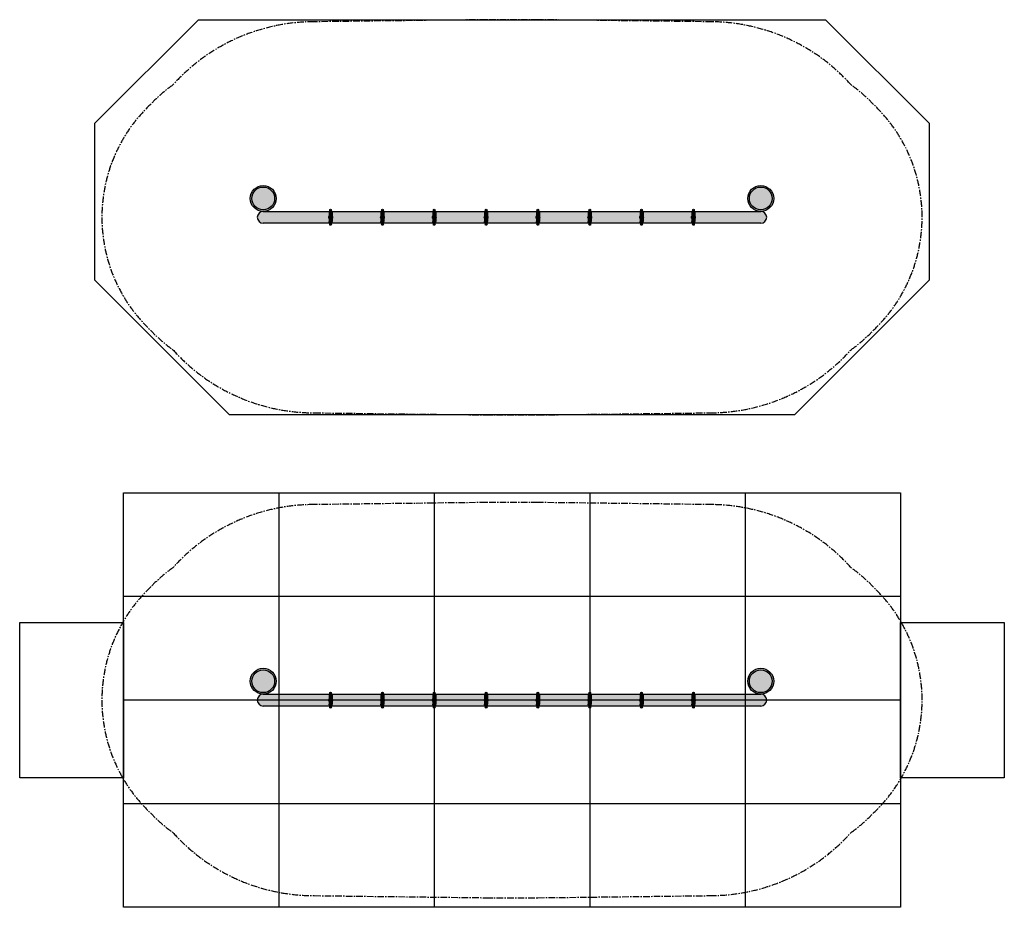
# Model space of a CAD drawing. Units: millimetres. Extents: x 20586 to 39620, y -9157 to 5583.
# Drawn here: x 24727 to 29477, y -9157 to -4873 of the extents above; entities that cross this region are included whole.
import ezdxf

# ---------------------------------------------------------------- set-up
doc = ezdxf.new("R2010")
doc.units = ezdxf.units.MM
doc.linetypes.add('CENTER', pattern=[50.800000000000004, 31.75, -6.35, 6.35, -6.35])
for name, color, linetype in [('ENMINSPACE', 1, 'CENTER'), ('GRASSMATT', 252, 'Continuous'), ('WET POUR TO EN', 6, 'Continuous')]:
    doc.layers.add(name, color=color, linetype=linetype)

msp = doc.modelspace()

# ---------------------------------------------------------------- hatches: boundary and pattern name
h = msp.add_hatch(color=14)
edge = h.paths.add_edge_path()
edge.add_arc((25902.03482740127, -5735.795410372259), 62.5, 0, 360)
h = msp.add_hatch(color=251)
edge = h.paths.add_edge_path()
edge.add_arc((28302.03482740125, -5735.795410372259), 62.5, 0, 360)
h = msp.add_hatch(color=22)
edge = h.paths.add_edge_path()
edge.add_arc((26227.03482740128, -5792.638858856637), 4.5, 0, 360)
h = msp.add_hatch(color=22)
edge = h.paths.add_edge_path()
edge.add_arc((26477.03482740125, -5792.638858856637), 4.5, 0, 360)
h = msp.add_hatch(color=22)
edge = h.paths.add_edge_path()
edge.add_arc((26727.03482740127, -5792.638858856637), 4.5, 0, 360)
h = msp.add_hatch(color=22)
edge = h.paths.add_edge_path()
edge.add_arc((26977.03522445316, -5792.638858856637), 4.5, 0, 360)
h = msp.add_hatch(color=22)
edge = h.paths.add_edge_path()
edge.add_arc((27227.03366610407, -5792.638858856637), 4.5, 0, 360)
h = msp.add_hatch(color=22)
edge = h.paths.add_edge_path()
edge.add_arc((27477.03482740128, -5792.638858856637), 4.5, 0, 360)
h = msp.add_hatch(color=22)
edge = h.paths.add_edge_path()
edge.add_arc((27727.0348274013, -5792.638858856637), 4.5, 0, 360)
h = msp.add_hatch(color=22)
edge = h.paths.add_edge_path()
edge.add_arc((27977.03482740127, -5792.638858856637), 4.5, 0, 360)
h = msp.add_hatch(color=253)
edge = h.paths.add_edge_path()
edge.add_line((28302.03482740126, -5855.445410372258), (25902.03482740127, -5855.445410372258))
edge.add_arc((25902.03482740127, -5826.870410372259), 28.575, 90, 270, ccw=False)
edge.add_line((25902.03482740127, -5798.295410372259), (28302.03482740126, -5798.295410372259))
edge.add_arc((28302.03482740126, -5826.870410372258), 28.575, -90, 90, ccw=False)
h = msp.add_hatch(color=252)
edge = h.paths.add_edge_path()
edge.add_arc((26227.03482740128, -5826.870410372259), 9, 0, 360)
h = msp.add_hatch(color=252)
h.paths.add_polyline_path([(26234.53482740128, -5803.370410372256), (26233.03482740128, -5801.870410372252), (26221.03482740128, -5801.870410372256), (26219.53482740128, -5803.370410372263)])
h.paths.add_polyline_path([(26234.03482740128, -5806.870410372252), (26234.53482740128, -5803.370410372263), (26219.53482740128, -5803.370410372259), (26220.03482740128, -5806.870410372263)])
h.paths.add_polyline_path([(26220.03482740128, -5806.870410372267), (26220.03482740128, -5846.870410372252), (26234.03482740128, -5846.870410372263), (26234.03482740128, -5806.870410372256)])
h.paths.add_polyline_path([(26220.03482740128, -5846.870410372256), (26219.53482740128, -5850.370410372256), (26234.53482740128, -5850.370410372263), (26234.03482740128, -5846.870410372259)])
h.paths.add_polyline_path([(26233.03482740128, -5851.870410372267), (26234.53482740128, -5850.370410372259), (26219.53482740128, -5850.370410372256), (26221.03482740128, -5851.870410372252)])
h = msp.add_hatch(color=252)
edge = h.paths.add_edge_path()
edge.add_arc((26477.03482740124, -5826.870410372259), 9, 0, 360)
h = msp.add_hatch(color=252)
h.paths.add_polyline_path([(26484.53482740125, -5803.370410372256), (26483.03482740124, -5801.870410372252), (26471.03482740125, -5801.870410372256), (26469.53482740124, -5803.370410372263)])
h.paths.add_polyline_path([(26484.03482740124, -5806.870410372252), (26484.53482740124, -5803.370410372263), (26469.53482740124, -5803.370410372259), (26470.03482740124, -5806.870410372263)])
h.paths.add_polyline_path([(26470.03482740124, -5806.870410372267), (26470.03482740124, -5846.870410372252), (26484.03482740124, -5846.870410372263), (26484.03482740124, -5806.870410372256)])
h.paths.add_polyline_path([(26470.03482740124, -5846.870410372256), (26469.53482740124, -5850.370410372256), (26484.53482740124, -5850.370410372263), (26484.03482740124, -5846.870410372259)])
h.paths.add_polyline_path([(26483.03482740124, -5851.870410372267), (26484.53482740124, -5850.370410372259), (26469.53482740124, -5850.370410372256), (26471.03482740124, -5851.870410372252)])
h = msp.add_hatch(color=252)
edge = h.paths.add_edge_path()
edge.add_arc((26727.03482740127, -5826.870410372259), 9, 0, 360)
h = msp.add_hatch(color=252)
h.paths.add_polyline_path([(26734.53482740128, -5803.370410372256), (26733.03482740127, -5801.870410372252), (26721.03482740127, -5801.870410372256), (26719.53482740127, -5803.370410372263)])
h.paths.add_polyline_path([(26734.03482740127, -5806.870410372252), (26734.53482740127, -5803.370410372263), (26719.53482740127, -5803.370410372259), (26720.03482740127, -5806.870410372263)])
h.paths.add_polyline_path([(26720.03482740127, -5806.870410372267), (26720.03482740127, -5846.870410372252), (26734.03482740127, -5846.870410372263), (26734.03482740127, -5806.870410372256)])
h.paths.add_polyline_path([(26720.03482740127, -5846.870410372256), (26719.53482740127, -5850.370410372256), (26734.53482740127, -5850.370410372263), (26734.03482740127, -5846.870410372259)])
h.paths.add_polyline_path([(26733.03482740127, -5851.870410372267), (26734.53482740127, -5850.370410372259), (26719.53482740127, -5850.370410372256), (26721.03482740127, -5851.870410372252)])
h = msp.add_hatch(color=252)
edge = h.paths.add_edge_path()
edge.add_arc((26977.03522445316, -5826.870410372259), 9, 0, 360)
h = msp.add_hatch(color=252)
h.paths.add_polyline_path([(26984.53522445316, -5803.370410372256), (26983.03522445316, -5801.870410372252), (26971.03522445316, -5801.870410372256), (26969.53522445316, -5803.370410372263)])
h.paths.add_polyline_path([(26984.03522445316, -5806.870410372252), (26984.53522445316, -5803.370410372263), (26969.53522445316, -5803.370410372259), (26970.03522445316, -5806.870410372263)])
h.paths.add_polyline_path([(26970.03522445316, -5806.870410372267), (26970.03522445316, -5846.870410372252), (26984.03522445316, -5846.870410372263), (26984.03522445316, -5806.870410372256)])
h.paths.add_polyline_path([(26970.03522445316, -5846.870410372256), (26969.53522445316, -5850.370410372256), (26984.53522445316, -5850.370410372263), (26984.03522445316, -5846.870410372259)])
h.paths.add_polyline_path([(26983.03522445316, -5851.870410372267), (26984.53522445316, -5850.370410372259), (26969.53522445316, -5850.370410372256), (26971.03522445316, -5851.870410372252)])
h = msp.add_hatch(color=252)
edge = h.paths.add_edge_path()
edge.add_arc((27227.03366610406, -5826.870410372259), 9, 0, 360)
h = msp.add_hatch(color=252)
h.paths.add_polyline_path([(27234.53366610407, -5803.370410372254), (27233.03366610406, -5801.87041037225), (27221.03366610407, -5801.870410372254), (27219.53366610406, -5803.370410372261)])
h.paths.add_polyline_path([(27234.03366610406, -5806.87041037225), (27234.53366610406, -5803.370410372261), (27219.53366610406, -5803.370410372258), (27220.03366610406, -5806.870410372261)])
h.paths.add_polyline_path([(27220.03366610406, -5806.870410372265), (27220.03366610406, -5846.87041037225), (27234.03366610406, -5846.870410372261), (27234.03366610406, -5806.870410372254)])
h.paths.add_polyline_path([(27220.03366610406, -5846.870410372254), (27219.53366610406, -5850.370410372254), (27234.53366610406, -5850.370410372261), (27234.03366610406, -5846.870410372258)])
h.paths.add_polyline_path([(27233.03366610406, -5851.870410372265), (27234.53366610406, -5850.370410372258), (27219.53366610406, -5850.370410372254), (27221.03366610406, -5851.87041037225)])
h = msp.add_hatch(color=252)
edge = h.paths.add_edge_path()
edge.add_arc((27477.03482740128, -5826.870410372259), 9, 0, 360)
h = msp.add_hatch(color=252)
h.paths.add_polyline_path([(27484.53482740128, -5803.370410372256), (27483.03482740128, -5801.870410372252), (27471.03482740128, -5801.870410372256), (27469.53482740128, -5803.370410372263)])
h.paths.add_polyline_path([(27484.03482740128, -5806.870410372252), (27484.53482740128, -5803.370410372263), (27469.53482740128, -5803.370410372259), (27470.03482740128, -5806.870410372263)])
h.paths.add_polyline_path([(27470.03482740128, -5806.870410372267), (27470.03482740128, -5846.870410372252), (27484.03482740128, -5846.870410372263), (27484.03482740128, -5806.870410372256)])
h.paths.add_polyline_path([(27470.03482740128, -5846.870410372256), (27469.53482740128, -5850.370410372256), (27484.53482740128, -5850.370410372263), (27484.03482740128, -5846.870410372259)])
h.paths.add_polyline_path([(27483.03482740128, -5851.870410372267), (27484.53482740128, -5850.370410372259), (27469.53482740128, -5850.370410372256), (27471.03482740128, -5851.870410372252)])
h = msp.add_hatch(color=252)
edge = h.paths.add_edge_path()
edge.add_arc((27727.0348274013, -5826.870410372259), 9, 0, 360)
h = msp.add_hatch(color=252)
h.paths.add_polyline_path([(27734.5348274013, -5803.370410372256), (27733.0348274013, -5801.870410372252), (27721.0348274013, -5801.870410372256), (27719.5348274013, -5803.370410372263)])
h.paths.add_polyline_path([(27734.0348274013, -5806.870410372252), (27734.5348274013, -5803.370410372263), (27719.5348274013, -5803.370410372259), (27720.0348274013, -5806.870410372263)])
h.paths.add_polyline_path([(27720.0348274013, -5806.870410372267), (27720.0348274013, -5846.870410372252), (27734.0348274013, -5846.870410372263), (27734.0348274013, -5806.870410372256)])
h.paths.add_polyline_path([(27720.0348274013, -5846.870410372256), (27719.5348274013, -5850.370410372256), (27734.5348274013, -5850.370410372263), (27734.0348274013, -5846.870410372259)])
h.paths.add_polyline_path([(27733.0348274013, -5851.870410372267), (27734.5348274013, -5850.370410372259), (27719.5348274013, -5850.370410372256), (27721.0348274013, -5851.870410372252)])
h = msp.add_hatch(color=252)
edge = h.paths.add_edge_path()
edge.add_arc((27977.03482740127, -5826.870410372259), 9, 0, 360)
h = msp.add_hatch(color=252)
h.paths.add_polyline_path([(27984.53482740128, -5803.370410372256), (27983.03482740127, -5801.870410372252), (27971.03482740127, -5801.870410372256), (27969.53482740127, -5803.370410372263)])
h.paths.add_polyline_path([(27984.03482740127, -5806.870410372252), (27984.53482740127, -5803.370410372263), (27969.53482740127, -5803.370410372259), (27970.03482740127, -5806.870410372263)])
h.paths.add_polyline_path([(27970.03482740127, -5806.870410372267), (27970.03482740127, -5846.870410372252), (27984.03482740127, -5846.870410372263), (27984.03482740127, -5806.870410372256)])
h.paths.add_polyline_path([(27970.03482740127, -5846.870410372256), (27969.53482740127, -5850.370410372256), (27984.53482740127, -5850.370410372263), (27984.03482740127, -5846.870410372259)])
h.paths.add_polyline_path([(27983.03482740127, -5851.870410372267), (27984.53482740127, -5850.370410372259), (27969.53482740127, -5850.370410372256), (27971.03482740127, -5851.870410372252)])
h = msp.add_hatch(color=22)
edge = h.paths.add_edge_path()
edge.add_arc((26227.03482740128, -5861.101961887885), 4.5, 0, 360)
h = msp.add_hatch(color=22)
edge = h.paths.add_edge_path()
edge.add_arc((26477.03482740125, -5861.101961887885), 4.5, 0, 360)
h = msp.add_hatch(color=22)
edge = h.paths.add_edge_path()
edge.add_arc((26727.03482740127, -5861.101961887885), 4.5, 0, 360)
h = msp.add_hatch(color=22)
edge = h.paths.add_edge_path()
edge.add_arc((26977.03522445316, -5861.101961887885), 4.5, 0, 360)
h = msp.add_hatch(color=22)
edge = h.paths.add_edge_path()
edge.add_arc((27227.03366610407, -5861.101961887885), 4.5, 0, 360)
h = msp.add_hatch(color=22)
edge = h.paths.add_edge_path()
edge.add_arc((27477.03482740128, -5861.101961887885), 4.5, 0, 360)
h = msp.add_hatch(color=22)
edge = h.paths.add_edge_path()
edge.add_arc((27727.0348274013, -5861.101961887885), 4.5, 0, 360)
h = msp.add_hatch(color=22)
edge = h.paths.add_edge_path()
edge.add_arc((27977.03482740127, -5861.101961887885), 4.5, 0, 360)
h = msp.add_hatch(color=14)
edge = h.paths.add_edge_path()
edge.add_arc((25902.03482740127, -8065.797099626634), 62.5, 0, 360)
h = msp.add_hatch(color=251)
edge = h.paths.add_edge_path()
edge.add_arc((28302.03482740125, -8065.797099626634), 62.5, 0, 360)
h = msp.add_hatch(color=22)
edge = h.paths.add_edge_path()
edge.add_arc((26227.03482740128, -8122.640548111012), 4.5, 0, 360)
h = msp.add_hatch(color=22)
edge = h.paths.add_edge_path()
edge.add_arc((26477.03482740125, -8122.640548111012), 4.5, 0, 360)
h = msp.add_hatch(color=22)
edge = h.paths.add_edge_path()
edge.add_arc((26727.03482740127, -8122.640548111012), 4.5, 0, 360)
h = msp.add_hatch(color=22)
edge = h.paths.add_edge_path()
edge.add_arc((26977.03522445316, -8122.640548111012), 4.5, 0, 360)
h = msp.add_hatch(color=22)
edge = h.paths.add_edge_path()
edge.add_arc((27227.03366610407, -8122.640548111012), 4.5, 0, 360)
h = msp.add_hatch(color=22)
edge = h.paths.add_edge_path()
edge.add_arc((27477.03482740128, -8122.640548111012), 4.5, 0, 360)
h = msp.add_hatch(color=22)
edge = h.paths.add_edge_path()
edge.add_arc((27727.0348274013, -8122.640548111012), 4.5, 0, 360)
h = msp.add_hatch(color=22)
edge = h.paths.add_edge_path()
edge.add_arc((27977.03482740127, -8122.640548111012), 4.5, 0, 360)
h = msp.add_hatch(color=253)
edge = h.paths.add_edge_path()
edge.add_line((28302.03482740126, -8185.447099626634), (25902.03482740127, -8185.447099626634))
edge.add_arc((25902.03482740127, -8156.872099626635), 28.575, 90, 270, ccw=False)
edge.add_line((25902.03482740127, -8128.297099626634), (28302.03482740126, -8128.297099626634))
edge.add_arc((28302.03482740126, -8156.872099626633), 28.575, -90, 90, ccw=False)
h = msp.add_hatch(color=252)
edge = h.paths.add_edge_path()
edge.add_arc((26227.03482740128, -8156.872099626635), 9, 0, 360)
h = msp.add_hatch(color=252)
h.paths.add_polyline_path([(26234.53482740128, -8133.372099626631), (26233.03482740128, -8131.872099626627), (26221.03482740128, -8131.872099626631), (26219.53482740128, -8133.372099626638)])
h.paths.add_polyline_path([(26234.03482740128, -8136.872099626627), (26234.53482740128, -8133.372099626638), (26219.53482740128, -8133.372099626635), (26220.03482740128, -8136.872099626638)])
h.paths.add_polyline_path([(26220.03482740128, -8136.872099626642), (26220.03482740128, -8176.872099626627), (26234.03482740128, -8176.872099626638), (26234.03482740128, -8136.872099626631)])
h.paths.add_polyline_path([(26220.03482740128, -8176.872099626631), (26219.53482740128, -8180.372099626631), (26234.53482740128, -8180.372099626638), (26234.03482740128, -8176.872099626635)])
h.paths.add_polyline_path([(26233.03482740128, -8181.872099626642), (26234.53482740128, -8180.372099626635), (26219.53482740128, -8180.372099626631), (26221.03482740128, -8181.872099626627)])
h = msp.add_hatch(color=252)
edge = h.paths.add_edge_path()
edge.add_arc((26477.03482740124, -8156.872099626635), 9, 0, 360)
h = msp.add_hatch(color=252)
h.paths.add_polyline_path([(26484.53482740125, -8133.372099626631), (26483.03482740124, -8131.872099626627), (26471.03482740125, -8131.872099626631), (26469.53482740124, -8133.372099626638)])
h.paths.add_polyline_path([(26484.03482740124, -8136.872099626627), (26484.53482740124, -8133.372099626638), (26469.53482740124, -8133.372099626635), (26470.03482740124, -8136.872099626638)])
h.paths.add_polyline_path([(26470.03482740124, -8136.872099626642), (26470.03482740124, -8176.872099626627), (26484.03482740124, -8176.872099626638), (26484.03482740124, -8136.872099626631)])
h.paths.add_polyline_path([(26470.03482740124, -8176.872099626631), (26469.53482740124, -8180.372099626631), (26484.53482740124, -8180.372099626638), (26484.03482740124, -8176.872099626635)])
h.paths.add_polyline_path([(26483.03482740124, -8181.872099626642), (26484.53482740124, -8180.372099626635), (26469.53482740124, -8180.372099626631), (26471.03482740124, -8181.872099626627)])
h = msp.add_hatch(color=252)
edge = h.paths.add_edge_path()
edge.add_arc((26727.03482740127, -8156.872099626635), 9, 0, 360)
h = msp.add_hatch(color=252)
h.paths.add_polyline_path([(26734.53482740128, -8133.372099626631), (26733.03482740127, -8131.872099626627), (26721.03482740127, -8131.872099626631), (26719.53482740127, -8133.372099626638)])
h.paths.add_polyline_path([(26734.03482740127, -8136.872099626627), (26734.53482740127, -8133.372099626638), (26719.53482740127, -8133.372099626635), (26720.03482740127, -8136.872099626638)])
h.paths.add_polyline_path([(26720.03482740127, -8136.872099626642), (26720.03482740127, -8176.872099626627), (26734.03482740127, -8176.872099626638), (26734.03482740127, -8136.872099626631)])
h.paths.add_polyline_path([(26720.03482740127, -8176.872099626631), (26719.53482740127, -8180.372099626631), (26734.53482740127, -8180.372099626638), (26734.03482740127, -8176.872099626635)])
h.paths.add_polyline_path([(26733.03482740127, -8181.872099626642), (26734.53482740127, -8180.372099626635), (26719.53482740127, -8180.372099626631), (26721.03482740127, -8181.872099626627)])
h = msp.add_hatch(color=252)
edge = h.paths.add_edge_path()
edge.add_arc((26977.03522445316, -8156.872099626635), 9, 0, 360)
h = msp.add_hatch(color=252)
h.paths.add_polyline_path([(26984.53522445316, -8133.372099626631), (26983.03522445316, -8131.872099626627), (26971.03522445316, -8131.872099626631), (26969.53522445316, -8133.372099626638)])
h.paths.add_polyline_path([(26984.03522445316, -8136.872099626627), (26984.53522445316, -8133.372099626638), (26969.53522445316, -8133.372099626635), (26970.03522445316, -8136.872099626638)])
h.paths.add_polyline_path([(26970.03522445316, -8136.872099626642), (26970.03522445316, -8176.872099626627), (26984.03522445316, -8176.872099626638), (26984.03522445316, -8136.872099626631)])
h.paths.add_polyline_path([(26970.03522445316, -8176.872099626631), (26969.53522445316, -8180.372099626631), (26984.53522445316, -8180.372099626638), (26984.03522445316, -8176.872099626635)])
h.paths.add_polyline_path([(26983.03522445316, -8181.872099626642), (26984.53522445316, -8180.372099626635), (26969.53522445316, -8180.372099626631), (26971.03522445316, -8181.872099626627)])
h = msp.add_hatch(color=252)
edge = h.paths.add_edge_path()
edge.add_arc((27227.03366610406, -8156.872099626635), 9, 0, 360)
h = msp.add_hatch(color=252)
h.paths.add_polyline_path([(27234.53366610407, -8133.372099626629), (27233.03366610406, -8131.872099626626), (27221.03366610407, -8131.872099626629), (27219.53366610406, -8133.372099626637)])
h.paths.add_polyline_path([(27234.03366610406, -8136.872099626626), (27234.53366610406, -8133.372099626637), (27219.53366610406, -8133.372099626633), (27220.03366610406, -8136.872099626637)])
h.paths.add_polyline_path([(27220.03366610406, -8136.87209962664), (27220.03366610406, -8176.872099626626), (27234.03366610406, -8176.872099626637), (27234.03366610406, -8136.872099626629)])
h.paths.add_polyline_path([(27220.03366610406, -8176.872099626629), (27219.53366610406, -8180.372099626629), (27234.53366610406, -8180.372099626637), (27234.03366610406, -8176.872099626633)])
h.paths.add_polyline_path([(27233.03366610406, -8181.87209962664), (27234.53366610406, -8180.372099626633), (27219.53366610406, -8180.372099626629), (27221.03366610406, -8181.872099626626)])
h = msp.add_hatch(color=252)
edge = h.paths.add_edge_path()
edge.add_arc((27477.03482740128, -8156.872099626635), 9, 0, 360)
h = msp.add_hatch(color=252)
h.paths.add_polyline_path([(27484.53482740128, -8133.372099626631), (27483.03482740128, -8131.872099626627), (27471.03482740128, -8131.872099626631), (27469.53482740128, -8133.372099626638)])
h.paths.add_polyline_path([(27484.03482740128, -8136.872099626627), (27484.53482740128, -8133.372099626638), (27469.53482740128, -8133.372099626635), (27470.03482740128, -8136.872099626638)])
h.paths.add_polyline_path([(27470.03482740128, -8136.872099626642), (27470.03482740128, -8176.872099626627), (27484.03482740128, -8176.872099626638), (27484.03482740128, -8136.872099626631)])
h.paths.add_polyline_path([(27470.03482740128, -8176.872099626631), (27469.53482740128, -8180.372099626631), (27484.53482740128, -8180.372099626638), (27484.03482740128, -8176.872099626635)])
h.paths.add_polyline_path([(27483.03482740128, -8181.872099626642), (27484.53482740128, -8180.372099626635), (27469.53482740128, -8180.372099626631), (27471.03482740128, -8181.872099626627)])
h = msp.add_hatch(color=252)
edge = h.paths.add_edge_path()
edge.add_arc((27727.0348274013, -8156.872099626635), 9, 0, 360)
h = msp.add_hatch(color=252)
h.paths.add_polyline_path([(27734.5348274013, -8133.372099626631), (27733.0348274013, -8131.872099626627), (27721.0348274013, -8131.872099626631), (27719.5348274013, -8133.372099626638)])
h.paths.add_polyline_path([(27734.0348274013, -8136.872099626627), (27734.5348274013, -8133.372099626638), (27719.5348274013, -8133.372099626635), (27720.0348274013, -8136.872099626638)])
h.paths.add_polyline_path([(27720.0348274013, -8136.872099626642), (27720.0348274013, -8176.872099626627), (27734.0348274013, -8176.872099626638), (27734.0348274013, -8136.872099626631)])
h.paths.add_polyline_path([(27720.0348274013, -8176.872099626631), (27719.5348274013, -8180.372099626631), (27734.5348274013, -8180.372099626638), (27734.0348274013, -8176.872099626635)])
h.paths.add_polyline_path([(27733.0348274013, -8181.872099626642), (27734.5348274013, -8180.372099626635), (27719.5348274013, -8180.372099626631), (27721.0348274013, -8181.872099626627)])
h = msp.add_hatch(color=252)
edge = h.paths.add_edge_path()
edge.add_arc((27977.03482740127, -8156.872099626635), 9, 0, 360)
h = msp.add_hatch(color=252)
h.paths.add_polyline_path([(27984.53482740128, -8133.372099626631), (27983.03482740127, -8131.872099626627), (27971.03482740127, -8131.872099626631), (27969.53482740127, -8133.372099626638)])
h.paths.add_polyline_path([(27984.03482740127, -8136.872099626627), (27984.53482740127, -8133.372099626638), (27969.53482740127, -8133.372099626635), (27970.03482740127, -8136.872099626638)])
h.paths.add_polyline_path([(27970.03482740127, -8136.872099626642), (27970.03482740127, -8176.872099626627), (27984.03482740127, -8176.872099626638), (27984.03482740127, -8136.872099626631)])
h.paths.add_polyline_path([(27970.03482740127, -8176.872099626631), (27969.53482740127, -8180.372099626631), (27984.53482740127, -8180.372099626638), (27984.03482740127, -8176.872099626635)])
h.paths.add_polyline_path([(27983.03482740127, -8181.872099626642), (27984.53482740127, -8180.372099626635), (27969.53482740127, -8180.372099626631), (27971.03482740127, -8181.872099626627)])
h = msp.add_hatch(color=22)
edge = h.paths.add_edge_path()
edge.add_arc((26227.03482740128, -8191.103651142261), 4.5, 0, 360)
h = msp.add_hatch(color=22)
edge = h.paths.add_edge_path()
edge.add_arc((26477.03482740125, -8191.103651142261), 4.5, 0, 360)
h = msp.add_hatch(color=22)
edge = h.paths.add_edge_path()
edge.add_arc((26727.03482740127, -8191.103651142261), 4.5, 0, 360)
h = msp.add_hatch(color=22)
edge = h.paths.add_edge_path()
edge.add_arc((26977.03522445316, -8191.103651142261), 4.5, 0, 360)
h = msp.add_hatch(color=22)
edge = h.paths.add_edge_path()
edge.add_arc((27227.03366610407, -8191.103651142261), 4.5, 0, 360)
h = msp.add_hatch(color=22)
edge = h.paths.add_edge_path()
edge.add_arc((27477.03482740128, -8191.103651142261), 4.5, 0, 360)
h = msp.add_hatch(color=22)
edge = h.paths.add_edge_path()
edge.add_arc((27727.0348274013, -8191.103651142261), 4.5, 0, 360)
h = msp.add_hatch(color=22)
edge = h.paths.add_edge_path()
edge.add_arc((27977.03482740127, -8191.103651142261), 4.5, 0, 360)

# ---------------------------------------------------------------- linework, layer by layer
at = {"color": 253}
for p, q in [((25902.03482740127, -5798.295410372259), (28302.03482740126, -5798.295410372259)), ((26221.03482740128, -5801.870410372259), (26219.53482740128, -5803.370410372259)), ((26219.53482740128, -5803.370410372259), (26234.53482740128, -5803.370410372259)), ((26219.53482740128, -5803.370410372259), (26220.03482740128, -5806.870410372259)), ((26220.03482740128, -5806.870410372259), (26220.03482740128, -5846.870410372256)), ((26220.03482740128, -5806.870410372263), (26234.03482740128, -5806.870410372256)), ((26221.03482740128, -5801.870410372259), (26233.03482740128, -5801.870410372252)), ((26233.03482740128, -5801.870410372252), (26234.53482740128, -5803.370410372252)), ((26234.53482740128, -5803.370410372259), (26234.03482740128, -5806.870410372259)), ((26234.03482740128, -5806.870410372259), (26234.03482740128, -5846.870410372263)), ((26471.03482740124, -5801.870410372259), (26469.53482740124, -5803.370410372259)), ((26469.53482740124, -5803.370410372259), (26484.53482740124, -5803.370410372259)), ((26469.53482740124, -5803.370410372259), (26470.03482740124, -5806.870410372259)), ((26470.03482740124, -5806.870410372259), (26470.03482740124, -5846.870410372256)), ((26470.03482740124, -5806.870410372263), (26484.03482740124, -5806.870410372256)), ((26471.03482740124, -5801.870410372259), (26483.03482740124, -5801.870410372252)), ((26483.03482740124, -5801.870410372252), (26484.53482740124, -5803.370410372252)), ((26484.53482740124, -5803.370410372259), (26484.03482740124, -5806.870410372259)), ((26484.03482740124, -5806.870410372259), (26484.03482740124, -5846.870410372263)), ((26721.03482740127, -5801.870410372259), (26719.53482740127, -5803.370410372259)), ((26719.53482740127, -5803.370410372259), (26734.53482740127, -5803.370410372259)), ((26719.53482740127, -5803.370410372259), (26720.03482740127, -5806.870410372259)), ((26720.03482740127, -5806.870410372259), (26720.03482740127, -5846.870410372256)), ((26720.03482740127, -5806.870410372263), (26734.03482740127, -5806.870410372256)), ((26721.03482740127, -5801.870410372259), (26733.03482740127, -5801.870410372252)), ((26733.03482740127, -5801.870410372252), (26734.53482740127, -5803.370410372252)), ((26734.53482740127, -5803.370410372259), (26734.03482740127, -5806.870410372259)), ((26734.03482740127, -5806.870410372259), (26734.03482740127, -5846.870410372263)), ((26971.03522445316, -5801.870410372259), (26969.53522445316, -5803.370410372259)), ((26969.53522445316, -5803.370410372259), (26984.53522445316, -5803.370410372259)), ((26969.53522445316, -5803.370410372259), (26970.03522445316, -5806.870410372259)), ((26970.03522445316, -5806.870410372259), (26970.03522445316, -5846.870410372256)), ((26970.03522445316, -5806.870410372263), (26984.03522445316, -5806.870410372256)), ((26971.03522445316, -5801.870410372259), (26983.03522445316, -5801.870410372252)), ((26983.03522445316, -5801.870410372252), (26984.53522445316, -5803.370410372252)), ((26984.53522445316, -5803.370410372259), (26984.03522445316, -5806.870410372259)), ((26984.03522445316, -5806.870410372259), (26984.03522445316, -5846.870410372263)), ((27221.03366610406, -5801.870410372258), (27219.53366610406, -5803.370410372258)), ((27219.53366610406, -5803.370410372258), (27234.53366610406, -5803.370410372258)), ((27219.53366610406, -5803.370410372258), (27220.03366610406, -5806.870410372258)), ((27220.03366610406, -5806.870410372258), (27220.03366610406, -5846.870410372254)), ((27220.03366610406, -5806.870410372261), (27234.03366610406, -5806.870410372254)), ((27221.03366610406, -5801.870410372258), (27233.03366610406, -5801.87041037225)), ((27233.03366610406, -5801.87041037225), (27234.53366610406, -5803.37041037225)), ((27234.53366610406, -5803.370410372258), (27234.03366610406, -5806.870410372258)), ((27234.03366610406, -5806.870410372258), (27234.03366610406, -5846.870410372261)), ((27471.03482740128, -5801.870410372259), (27469.53482740128, -5803.370410372259)), ((27469.53482740128, -5803.370410372259), (27484.53482740128, -5803.370410372259)), ((27469.53482740128, -5803.370410372259), (27470.03482740128, -5806.870410372259)), ((27470.03482740128, -5806.870410372259), (27470.03482740128, -5846.870410372256)), ((27470.03482740128, -5806.870410372263), (27484.03482740128, -5806.870410372256)), ((27471.03482740128, -5801.870410372259), (27483.03482740128, -5801.870410372252)), ((27483.03482740128, -5801.870410372252), (27484.53482740128, -5803.370410372252)), ((27484.53482740128, -5803.370410372259), (27484.03482740128, -5806.870410372259)), ((27484.03482740128, -5806.870410372259), (27484.03482740128, -5846.870410372263)), ((27721.0348274013, -5801.870410372259), (27719.5348274013, -5803.370410372259)), ((27719.5348274013, -5803.370410372259), (27734.5348274013, -5803.370410372259)), ((27719.5348274013, -5803.370410372259), (27720.0348274013, -5806.870410372259)), ((27720.0348274013, -5806.870410372259), (27720.0348274013, -5846.870410372256)), ((27720.0348274013, -5806.870410372263), (27734.0348274013, -5806.870410372256)), ((27721.0348274013, -5801.870410372259), (27733.0348274013, -5801.870410372252)), ((27733.0348274013, -5801.870410372252), (27734.5348274013, -5803.370410372252)), ((27734.5348274013, -5803.370410372259), (27734.0348274013, -5806.870410372259)), ((27734.0348274013, -5806.870410372259), (27734.0348274013, -5846.870410372263)), ((27971.03482740127, -5801.870410372259), (27969.53482740127, -5803.370410372259)), ((27969.53482740127, -5803.370410372259), (27984.53482740127, -5803.370410372259)), ((27969.53482740127, -5803.370410372259), (27970.03482740127, -5806.870410372259)), ((27970.03482740127, -5806.870410372259), (27970.03482740127, -5846.870410372256)), ((27970.03482740127, -5806.870410372263), (27984.03482740127, -5806.870410372256)), ((27971.03482740127, -5801.870410372259), (27983.03482740127, -5801.870410372252)), ((27983.03482740127, -5801.870410372252), (27984.53482740127, -5803.370410372252)), ((27984.53482740127, -5803.370410372259), (27984.03482740127, -5806.870410372259)), ((27984.03482740127, -5806.870410372259), (27984.03482740127, -5846.870410372263)), ((28302.03482740126, -5855.445410372258), (25902.03482740127, -5855.445410372258)), ((26219.53482740128, -5850.370410372256), (26220.03482740128, -5846.870410372256)), ((26221.03482740128, -5851.870410372256), (26219.53482740128, -5850.370410372256)), ((26219.53482740128, -5850.370410372256), (26234.53482740128, -5850.370410372263)), ((26220.03482740128, -5846.870410372256), (26234.03482740128, -5846.870410372263)), ((26221.03482740128, -5851.870410372256), (26233.03482740128, -5851.870410372263)), ((26233.03482740128, -5851.870410372263), (26234.53482740128, -5850.370410372263)), ((26234.53482740128, -5850.370410372263), (26234.03482740128, -5846.870410372263)), ((26469.53482740124, -5850.370410372256), (26470.03482740124, -5846.870410372256)), ((26471.03482740124, -5851.870410372256), (26469.53482740124, -5850.370410372256)), ((26469.53482740124, -5850.370410372256), (26484.53482740124, -5850.370410372263)), ((26470.03482740124, -5846.870410372256), (26484.03482740124, -5846.870410372263)), ((26471.03482740124, -5851.870410372256), (26483.03482740124, -5851.870410372263)), ((26483.03482740124, -5851.870410372263), (26484.53482740124, -5850.370410372263)), ((26484.53482740124, -5850.370410372263), (26484.03482740124, -5846.870410372263)), ((26719.53482740127, -5850.370410372256), (26720.03482740127, -5846.870410372256)), ((26721.03482740127, -5851.870410372256), (26719.53482740127, -5850.370410372256)), ((26719.53482740127, -5850.370410372256), (26734.53482740127, -5850.370410372263)), ((26720.03482740127, -5846.870410372256), (26734.03482740127, -5846.870410372263)), ((26721.03482740127, -5851.870410372256), (26733.03482740127, -5851.870410372263)), ((26733.03482740127, -5851.870410372263), (26734.53482740127, -5850.370410372263)), ((26734.53482740127, -5850.370410372263), (26734.03482740127, -5846.870410372263)), ((26969.53522445316, -5850.370410372256), (26970.03522445316, -5846.870410372256)), ((26971.03522445316, -5851.870410372256), (26969.53522445316, -5850.370410372256)), ((26969.53522445316, -5850.370410372256), (26984.53522445316, -5850.370410372263)), ((26970.03522445316, -5846.870410372256), (26984.03522445316, -5846.870410372263)), ((26971.03522445316, -5851.870410372256), (26983.03522445316, -5851.870410372263)), ((26983.03522445316, -5851.870410372263), (26984.53522445316, -5850.370410372263)), ((26984.53522445316, -5850.370410372263), (26984.03522445316, -5846.870410372263)), ((27219.53366610406, -5850.370410372254), (27220.03366610406, -5846.870410372254)), ((27221.03366610406, -5851.870410372254), (27219.53366610406, -5850.370410372254)), ((27219.53366610406, -5850.370410372254), (27234.53366610406, -5850.370410372261)), ((27220.03366610406, -5846.870410372254), (27234.03366610406, -5846.870410372261)), ((27221.03366610406, -5851.870410372254), (27233.03366610406, -5851.870410372261)), ((27233.03366610406, -5851.870410372261), (27234.53366610406, -5850.370410372261)), ((27234.53366610406, -5850.370410372261), (27234.03366610406, -5846.870410372261)), ((27469.53482740128, -5850.370410372256), (27470.03482740128, -5846.870410372256)), ((27471.03482740128, -5851.870410372256), (27469.53482740128, -5850.370410372256)), ((27469.53482740128, -5850.370410372256), (27484.53482740128, -5850.370410372263)), ((27470.03482740128, -5846.870410372256), (27484.03482740128, -5846.870410372263)), ((27471.03482740128, -5851.870410372256), (27483.03482740128, -5851.870410372263)), ((27483.03482740128, -5851.870410372263), (27484.53482740128, -5850.370410372263)), ((27484.53482740128, -5850.370410372263), (27484.03482740128, -5846.870410372263)), ((27719.5348274013, -5850.370410372256), (27720.0348274013, -5846.870410372256)), ((27721.0348274013, -5851.870410372256), (27719.5348274013, -5850.370410372256)), ((27719.5348274013, -5850.370410372256), (27734.5348274013, -5850.370410372263)), ((27720.0348274013, -5846.870410372256), (27734.0348274013, -5846.870410372263)), ((27721.0348274013, -5851.870410372256), (27733.0348274013, -5851.870410372263)), ((27733.0348274013, -5851.870410372263), (27734.5348274013, -5850.370410372263)), ((27734.5348274013, -5850.370410372263), (27734.0348274013, -5846.870410372263)), ((27969.53482740127, -5850.370410372256), (27970.03482740127, -5846.870410372256)), ((27971.03482740127, -5851.870410372256), (27969.53482740127, -5850.370410372256)), ((27969.53482740127, -5850.370410372256), (27984.53482740127, -5850.370410372263)), ((27970.03482740127, -5846.870410372256), (27984.03482740127, -5846.870410372263)), ((27971.03482740127, -5851.870410372256), (27983.03482740127, -5851.870410372263)), ((27983.03482740127, -5851.870410372263), (27984.53482740127, -5850.370410372263)), ((27984.53482740127, -5850.370410372263), (27984.03482740127, -5846.870410372263)), ((25902.03482740127, -8128.297099626634), (28302.03482740126, -8128.297099626634)), ((26221.03482740128, -8131.872099626635), (26219.53482740128, -8133.372099626635)), ((26219.53482740128, -8133.372099626635), (26234.53482740128, -8133.372099626635)), ((26219.53482740128, -8133.372099626635), (26220.03482740128, -8136.872099626635)), ((26220.03482740128, -8136.872099626635), (26220.03482740128, -8176.872099626631)), ((26220.03482740128, -8136.872099626638), (26234.03482740128, -8136.872099626631)), ((26221.03482740128, -8131.872099626635), (26233.03482740128, -8131.872099626627)), ((26233.03482740128, -8131.872099626627), (26234.53482740128, -8133.372099626627)), ((26234.53482740128, -8133.372099626635), (26234.03482740128, -8136.872099626635)), ((26234.03482740128, -8136.872099626635), (26234.03482740128, -8176.872099626638)), ((26471.03482740124, -8131.872099626635), (26469.53482740124, -8133.372099626635)), ((26469.53482740124, -8133.372099626635), (26484.53482740124, -8133.372099626635)), ((26469.53482740124, -8133.372099626635), (26470.03482740124, -8136.872099626635)), ((26470.03482740124, -8136.872099626635), (26470.03482740124, -8176.872099626631)), ((26470.03482740124, -8136.872099626638), (26484.03482740124, -8136.872099626631)), ((26471.03482740124, -8131.872099626635), (26483.03482740124, -8131.872099626627)), ((26483.03482740124, -8131.872099626627), (26484.53482740124, -8133.372099626627)), ((26484.53482740124, -8133.372099626635), (26484.03482740124, -8136.872099626635)), ((26484.03482740124, -8136.872099626635), (26484.03482740124, -8176.872099626638)), ((26721.03482740127, -8131.872099626635), (26719.53482740127, -8133.372099626635)), ((26719.53482740127, -8133.372099626635), (26734.53482740127, -8133.372099626635)), ((26719.53482740127, -8133.372099626635), (26720.03482740127, -8136.872099626635)), ((26720.03482740127, -8136.872099626635), (26720.03482740127, -8176.872099626631)), ((26720.03482740127, -8136.872099626638), (26734.03482740127, -8136.872099626631)), ((26721.03482740127, -8131.872099626635), (26733.03482740127, -8131.872099626627)), ((26733.03482740127, -8131.872099626627), (26734.53482740127, -8133.372099626627)), ((26734.53482740127, -8133.372099626635), (26734.03482740127, -8136.872099626635)), ((26734.03482740127, -8136.872099626635), (26734.03482740127, -8176.872099626638)), ((26971.03522445316, -8131.872099626635), (26969.53522445316, -8133.372099626635)), ((26969.53522445316, -8133.372099626635), (26984.53522445316, -8133.372099626635)), ((26969.53522445316, -8133.372099626635), (26970.03522445316, -8136.872099626635)), ((26970.03522445316, -8136.872099626635), (26970.03522445316, -8176.872099626631)), ((26970.03522445316, -8136.872099626638), (26984.03522445316, -8136.872099626631)), ((26971.03522445316, -8131.872099626635), (26983.03522445316, -8131.872099626627)), ((26983.03522445316, -8131.872099626627), (26984.53522445316, -8133.372099626627)), ((26984.53522445316, -8133.372099626635), (26984.03522445316, -8136.872099626635)), ((26984.03522445316, -8136.872099626635), (26984.03522445316, -8176.872099626638)), ((27221.03366610406, -8131.872099626633), (27219.53366610406, -8133.372099626633)), ((27219.53366610406, -8133.372099626633), (27234.53366610406, -8133.372099626633)), ((27219.53366610406, -8133.372099626633), (27220.03366610406, -8136.872099626633)), ((27220.03366610406, -8136.872099626633), (27220.03366610406, -8176.872099626629)), ((27220.03366610406, -8136.872099626637), (27234.03366610406, -8136.872099626629)), ((27221.03366610406, -8131.872099626633), (27233.03366610406, -8131.872099626626)), ((27233.03366610406, -8131.872099626626), (27234.53366610406, -8133.372099626626)), ((27234.53366610406, -8133.372099626633), (27234.03366610406, -8136.872099626633)), ((27234.03366610406, -8136.872099626633), (27234.03366610406, -8176.872099626637)), ((27471.03482740128, -8131.872099626635), (27469.53482740128, -8133.372099626635)), ((27469.53482740128, -8133.372099626635), (27484.53482740128, -8133.372099626635)), ((27469.53482740128, -8133.372099626635), (27470.03482740128, -8136.872099626635)), ((27470.03482740128, -8136.872099626635), (27470.03482740128, -8176.872099626631)), ((27470.03482740128, -8136.872099626638), (27484.03482740128, -8136.872099626631)), ((27471.03482740128, -8131.872099626635), (27483.03482740128, -8131.872099626627)), ((27483.03482740128, -8131.872099626627), (27484.53482740128, -8133.372099626627)), ((27484.53482740128, -8133.372099626635), (27484.03482740128, -8136.872099626635)), ((27484.03482740128, -8136.872099626635), (27484.03482740128, -8176.872099626638)), ((27721.0348274013, -8131.872099626635), (27719.5348274013, -8133.372099626635)), ((27719.5348274013, -8133.372099626635), (27734.5348274013, -8133.372099626635)), ((27719.5348274013, -8133.372099626635), (27720.0348274013, -8136.872099626635)), ((27720.0348274013, -8136.872099626635), (27720.0348274013, -8176.872099626631)), ((27720.0348274013, -8136.872099626638), (27734.0348274013, -8136.872099626631)), ((27721.0348274013, -8131.872099626635), (27733.0348274013, -8131.872099626627)), ((27733.0348274013, -8131.872099626627), (27734.5348274013, -8133.372099626627)), ((27734.5348274013, -8133.372099626635), (27734.0348274013, -8136.872099626635)), ((27734.0348274013, -8136.872099626635), (27734.0348274013, -8176.872099626638)), ((27971.03482740127, -8131.872099626635), (27969.53482740127, -8133.372099626635)), ((27969.53482740127, -8133.372099626635), (27984.53482740127, -8133.372099626635)), ((27969.53482740127, -8133.372099626635), (27970.03482740127, -8136.872099626635)), ((27970.03482740127, -8136.872099626635), (27970.03482740127, -8176.872099626631)), ((27970.03482740127, -8136.872099626638), (27984.03482740127, -8136.872099626631)), ((27971.03482740127, -8131.872099626635), (27983.03482740127, -8131.872099626627)), ((27983.03482740127, -8131.872099626627), (27984.53482740127, -8133.372099626627)), ((27984.53482740127, -8133.372099626635), (27984.03482740127, -8136.872099626635)), ((27984.03482740127, -8136.872099626635), (27984.03482740127, -8176.872099626638)), ((28302.03482740126, -8185.447099626634), (25902.03482740127, -8185.447099626634)), ((26219.53482740128, -8180.372099626631), (26220.03482740128, -8176.872099626631)), ((26221.03482740128, -8181.872099626631), (26219.53482740128, -8180.372099626631)), ((26219.53482740128, -8180.372099626631), (26234.53482740128, -8180.372099626638)), ((26220.03482740128, -8176.872099626631), (26234.03482740128, -8176.872099626638)), ((26221.03482740128, -8181.872099626631), (26233.03482740128, -8181.872099626638)), ((26233.03482740128, -8181.872099626638), (26234.53482740128, -8180.372099626638)), ((26234.53482740128, -8180.372099626638), (26234.03482740128, -8176.872099626638)), ((26469.53482740124, -8180.372099626631), (26470.03482740124, -8176.872099626631)), ((26471.03482740124, -8181.872099626631), (26469.53482740124, -8180.372099626631)), ((26469.53482740124, -8180.372099626631), (26484.53482740124, -8180.372099626638)), ((26470.03482740124, -8176.872099626631), (26484.03482740124, -8176.872099626638)), ((26471.03482740124, -8181.872099626631), (26483.03482740124, -8181.872099626638)), ((26483.03482740124, -8181.872099626638), (26484.53482740124, -8180.372099626638)), ((26484.53482740124, -8180.372099626638), (26484.03482740124, -8176.872099626638)), ((26719.53482740127, -8180.372099626631), (26720.03482740127, -8176.872099626631)), ((26721.03482740127, -8181.872099626631), (26719.53482740127, -8180.372099626631)), ((26719.53482740127, -8180.372099626631), (26734.53482740127, -8180.372099626638)), ((26720.03482740127, -8176.872099626631), (26734.03482740127, -8176.872099626638)), ((26721.03482740127, -8181.872099626631), (26733.03482740127, -8181.872099626638)), ((26733.03482740127, -8181.872099626638), (26734.53482740127, -8180.372099626638)), ((26734.53482740127, -8180.372099626638), (26734.03482740127, -8176.872099626638)), ((26969.53522445316, -8180.372099626631), (26970.03522445316, -8176.872099626631)), ((26971.03522445316, -8181.872099626631), (26969.53522445316, -8180.372099626631)), ((26969.53522445316, -8180.372099626631), (26984.53522445316, -8180.372099626638)), ((26970.03522445316, -8176.872099626631), (26984.03522445316, -8176.872099626638)), ((26971.03522445316, -8181.872099626631), (26983.03522445316, -8181.872099626638)), ((26983.03522445316, -8181.872099626638), (26984.53522445316, -8180.372099626638)), ((26984.53522445316, -8180.372099626638), (26984.03522445316, -8176.872099626638)), ((27219.53366610406, -8180.372099626629), (27220.03366610406, -8176.872099626629)), ((27221.03366610406, -8181.872099626629), (27219.53366610406, -8180.372099626629)), ((27219.53366610406, -8180.372099626629), (27234.53366610406, -8180.372099626637)), ((27220.03366610406, -8176.872099626629), (27234.03366610406, -8176.872099626637)), ((27221.03366610406, -8181.872099626629), (27233.03366610406, -8181.872099626637)), ((27233.03366610406, -8181.872099626637), (27234.53366610406, -8180.372099626637)), ((27234.53366610406, -8180.372099626637), (27234.03366610406, -8176.872099626637)), ((27469.53482740128, -8180.372099626631), (27470.03482740128, -8176.872099626631)), ((27471.03482740128, -8181.872099626631), (27469.53482740128, -8180.372099626631)), ((27469.53482740128, -8180.372099626631), (27484.53482740128, -8180.372099626638)), ((27470.03482740128, -8176.872099626631), (27484.03482740128, -8176.872099626638)), ((27471.03482740128, -8181.872099626631), (27483.03482740128, -8181.872099626638)), ((27483.03482740128, -8181.872099626638), (27484.53482740128, -8180.372099626638)), ((27484.53482740128, -8180.372099626638), (27484.03482740128, -8176.872099626638)), ((27719.5348274013, -8180.372099626631), (27720.0348274013, -8176.872099626631)), ((27721.0348274013, -8181.872099626631), (27719.5348274013, -8180.372099626631)), ((27719.5348274013, -8180.372099626631), (27734.5348274013, -8180.372099626638)), ((27720.0348274013, -8176.872099626631), (27734.0348274013, -8176.872099626638)), ((27721.0348274013, -8181.872099626631), (27733.0348274013, -8181.872099626638)), ((27733.0348274013, -8181.872099626638), (27734.5348274013, -8180.372099626638)), ((27734.5348274013, -8180.372099626638), (27734.0348274013, -8176.872099626638)), ((27969.53482740127, -8180.372099626631), (27970.03482740127, -8176.872099626631)), ((27971.03482740127, -8181.872099626631), (27969.53482740127, -8180.372099626631)), ((27969.53482740127, -8180.372099626631), (27984.53482740127, -8180.372099626638)), ((27970.03482740127, -8176.872099626631), (27984.03482740127, -8176.872099626638)), ((27971.03482740127, -8181.872099626631), (27983.03482740127, -8181.872099626638)), ((27983.03482740127, -8181.872099626638), (27984.53482740127, -8180.372099626638)), ((27984.53482740127, -8180.372099626638), (27984.03482740127, -8176.872099626638))]:
    msp.add_line(p, q, dxfattribs=at)
at = {"color": 22}
for points, const_width in [([(26227.03482740128, -5826.870410372263), (26227.03482740128, -5792.638858856637)], 9.000000000000004), ([(26477.03482740124, -5826.870410372263), (26477.03482740125, -5792.638858856637)], 9.000000000000004), ([(26727.03482740127, -5826.870410372263), (26727.03482740128, -5792.638858856637)], 9.000000000000004), ([(26977.03522445316, -5826.870410372263), (26977.03522445316, -5792.638858856637)], 9.000000000000004), ([(27227.03366610406, -5826.870410372261), (27227.03366610407, -5792.638858856635)], 9.000000000000004), ([(27477.03482740128, -5826.870410372263), (27477.03482740128, -5792.638858856637)], 9.000000000000004), ([(27727.0348274013, -5826.870410372263), (27727.0348274013, -5792.638858856637)], 9.000000000000004), ([(27977.03482740127, -5826.870410372263), (27977.03482740128, -5792.638858856637)], 9.000000000000004), ([(26227.03482740128, -5826.870410372259), (26227.03482740128, -5861.101961887885)], 9), ([(26477.03482740124, -5826.870410372259), (26477.03482740125, -5861.101961887885)], 9), ([(26727.03482740127, -5826.870410372259), (26727.03482740128, -5861.101961887885)], 9), ([(26977.03522445316, -5826.870410372259), (26977.03522445316, -5861.101961887885)], 9), ([(27227.03366610406, -5826.870410372258), (27227.03366610407, -5861.101961887884)], 9), ([(27477.03482740128, -5826.870410372259), (27477.03482740128, -5861.101961887885)], 9), ([(27727.0348274013, -5826.870410372259), (27727.0348274013, -5861.101961887885)], 9), ([(27977.03482740127, -5826.870410372259), (27977.03482740128, -5861.101961887885)], 9), ([(26227.03482740128, -8156.872099626638), (26227.03482740128, -8122.640548111012)], 9.000000000000004), ([(26477.03482740124, -8156.872099626638), (26477.03482740125, -8122.640548111012)], 9.000000000000004), ([(26727.03482740127, -8156.872099626638), (26727.03482740128, -8122.640548111012)], 9.000000000000004), ([(26977.03522445316, -8156.872099626638), (26977.03522445316, -8122.640548111012)], 9.000000000000004), ([(27227.03366610406, -8156.872099626637), (27227.03366610407, -8122.640548111011)], 9.000000000000004), ([(27477.03482740128, -8156.872099626638), (27477.03482740128, -8122.640548111012)], 9.000000000000004), ([(27727.0348274013, -8156.872099626638), (27727.0348274013, -8122.640548111012)], 9.000000000000004), ([(27977.03482740127, -8156.872099626638), (27977.03482740128, -8122.640548111012)], 9.000000000000004), ([(26227.03482740128, -8156.872099626635), (26227.03482740128, -8191.103651142261)], 9), ([(26477.03482740124, -8156.872099626635), (26477.03482740125, -8191.103651142261)], 9), ([(26727.03482740127, -8156.872099626635), (26727.03482740128, -8191.103651142261)], 9), ([(26977.03522445316, -8156.872099626635), (26977.03522445316, -8191.103651142261)], 9), ([(27227.03366610406, -8156.872099626633), (27227.03366610407, -8191.103651142259)], 9), ([(27477.03482740128, -8156.872099626635), (27477.03482740128, -8191.103651142261)], 9), ([(27727.0348274013, -8156.872099626635), (27727.0348274013, -8191.103651142261)], 9), ([(27977.03482740127, -8156.872099626635), (27977.03482740128, -8191.103651142261)], 9)]:
    msp.add_lwpolyline(points, dxfattribs=dict(at, const_width=const_width))
at = {"color": 12}
for centre, radius in [((25902.03482740127, -5735.795410372259), 62.5), ((25902.03482740127, -5735.795410372259), 55.00000000000364), ((25902.03482740127, -8065.797099626634), 62.5), ((25902.03482740127, -8065.797099626634), 55.00000000000364)]:
    msp.add_circle(centre, radius, dxfattribs=at)
at = {"color": 253}
for centre, radius in [((28302.03482740125, -5735.795410372259), 62.5), ((28302.03482740125, -5735.795410372259), 55.00000000000364), ((26227.03482740128, -5826.870410372259), 9), ((26477.03482740124, -5826.870410372259), 9), ((26727.03482740127, -5826.870410372259), 9), ((26977.03522445316, -5826.870410372259), 9), ((27227.03366610406, -5826.870410372259), 9), ((27477.03482740128, -5826.870410372259), 9), ((27727.0348274013, -5826.870410372259), 9), ((27977.03482740127, -5826.870410372259), 9), ((28302.03482740125, -8065.797099626634), 62.5), ((28302.03482740125, -8065.797099626634), 55.00000000000364), ((26227.03482740128, -8156.872099626635), 9), ((26477.03482740124, -8156.872099626635), 9), ((26727.03482740127, -8156.872099626635), 9), ((26977.03522445316, -8156.872099626635), 9), ((27227.03366610406, -8156.872099626635), 9), ((27477.03482740128, -8156.872099626635), 9), ((27727.0348274013, -8156.872099626635), 9), ((27977.03482740127, -8156.872099626635), 9)]:
    msp.add_circle(centre, radius, dxfattribs=at)
at = {"color": 22}
for centre in [(26227.03482740128, -5792.638858856637), (26477.03482740125, -5792.638858856637), (26727.03482740127, -5792.638858856637), (26977.03522445316, -5792.638858856637), (27227.03366610407, -5792.638858856637), (27477.03482740128, -5792.638858856637), (27727.0348274013, -5792.638858856637), (27977.03482740127, -5792.638858856637), (26227.03482740128, -5861.101961887885), (26477.03482740125, -5861.101961887885), (26727.03482740127, -5861.101961887885), (26977.03522445316, -5861.101961887885), (27227.03366610407, -5861.101961887885), (27477.03482740128, -5861.101961887885), (27727.0348274013, -5861.101961887885), (27977.03482740127, -5861.101961887885), (26227.03482740128, -8122.640548111012), (26477.03482740125, -8122.640548111012), (26727.03482740127, -8122.640548111012), (26977.03522445316, -8122.640548111012), (27227.03366610407, -8122.640548111012), (27477.03482740128, -8122.640548111012), (27727.0348274013, -8122.640548111012), (27977.03482740127, -8122.640548111012), (26227.03482740128, -8191.103651142261), (26477.03482740125, -8191.103651142261), (26727.03482740127, -8191.103651142261), (26977.03522445316, -8191.103651142261), (27227.03366610407, -8191.103651142261), (27477.03482740128, -8191.103651142261), (27727.0348274013, -8191.103651142261), (27977.03482740127, -8191.103651142261)]:
    msp.add_circle(centre, 4.5, dxfattribs=at)
at = {"color": 253}
for centre, start, end in [((25902.03482740127, -5826.870410372259), 90, 270), ((28302.03482740126, -5826.870410372258), 270, 90), ((25902.03482740127, -8156.872099626635), 90, 270), ((28302.03482740126, -8156.872099626633), 270, 90)]:
    msp.add_arc(centre, 28.575, start, end, dxfattribs=at)
at = {"layer": 'ENMINSPACE'}
for points in [[(28067.34292067294, -4883.363132329685), (27227.03366610407, -4873.138858856637), (26977.03522445316, -4873.138858856637), (26147.85896642283, -4883.295410372259, 0.2132910890003249), (25466.16328621077, -5187.954522359487, 0.04808357304599394), (25357.6097345598, -5282.445317530788, 0.4300865449394556), (25357.60973455981, -6371.29550321374, 0.04808357304598949), (25466.16328621077, -6465.786298385032, 0.2132910890003241), (26147.85896642282, -6770.445410372256), (26977.03522445317, -6780.601961887885), (27227.03366610407, -6780.601961887885), (28056.2106883797, -6770.445410372258, 0.2132910890003213), (28737.90636859175, -6465.786298385037, 0.0480835730459984), (28846.45992024273, -6371.295503213729, 0.4300865449394601), (28846.45992024271, -5282.445317530768, 0.04808357304598983), (28737.90636859175, -5187.95452235948, 0.2132910890003212), (28056.2106883797, -4883.295410372257)], [(28067.34292067294, -7213.36482158406), (27227.03366610407, -7203.140548111012), (26977.03522445316, -7203.140548111012), (26147.85896642283, -7213.297099626634, 0.2132910890003249), (25466.16328621077, -7517.956211613862, 0.04808357304599394), (25357.6097345598, -7612.447006785163, 0.4300865449394556), (25357.60973455981, -8701.297192468115, 0.04808357304598949), (25466.16328621077, -8795.787987639407, 0.2132910890003241), (26147.85896642282, -9100.447099626632), (26977.03522445317, -9110.60365114226), (27227.03366610407, -9110.60365114226), (28056.2106883797, -9100.447099626634, 0.2132910890003213), (28737.90636859175, -8795.787987639413, 0.0480835730459984), (28846.45992024273, -8701.297192468104, 0.4300865449394601), (28846.45992024271, -7612.447006785143, 0.04808357304598983), (28737.90636859175, -7517.956211613855, 0.2132910890003212), (28056.2106883797, -7213.297099626632)]]:
    msp.add_lwpolyline(points, format="xyb", dxfattribs=at)
at = {"layer": 'GRASSMATT'}
for p, q in [((25977.03482740126, -7156.872099626635), (25977.03482740126, -9156.872099626635)), ((26727.03482740126, -7156.872099626635), (26727.03482740126, -9156.872099626635)), ((27477.03482740126, -7156.872099626635), (27477.03482740126, -9156.872099626635)), ((28227.03482740126, -7156.872099626635), (28227.03482740126, -9156.872099626635)), ((28977.03482740126, -7656.872099626635), (25227.03482740126, -7656.872099626635)), ((28977.03482740126, -8156.872099626635), (25227.03482740126, -8156.872099626635)), ((28977.03482740126, -8656.872099626635), (25227.03482740126, -8656.872099626635))]:
    msp.add_line(p, q, dxfattribs=at)
for points in [[(25227.03482740126, -7156.872099626635), (28977.03482740126, -7156.872099626635), (28977.03482740126, -9156.872099626635), (25227.03482740126, -9156.872099626635)], [(25227.03482740126, -8531.872099626635), (24727.03482740126, -8531.872099626633), (24727.03482740126, -7781.872099626635), (25227.03482740126, -7781.872099626635)], [(29477.03482740126, -8531.872099626635), (28977.03482740126, -8531.872099626633), (28977.03482740126, -7781.872099626635), (29477.03482740126, -7781.872099626635)]]:
    msp.add_lwpolyline(points, close=True, dxfattribs=at)
at = {"layer": 'WET POUR TO EN'}
msp.add_lwpolyline([(25089.53482740126, -5373.138858856637), (25589.53482740126, -4873.138858856637), (28614.53482740125, -4873.138858856637), (29114.53482740125, -5373.138858856637), (29114.53482740125, -6130.601961887887), (28464.53482740125, -6780.601961887887), (25739.53482740128, -6780.601961887885), (25089.53482740127, -6130.601961887885)], close=True, dxfattribs=at)

doc.saveas('drawing.dxf')
